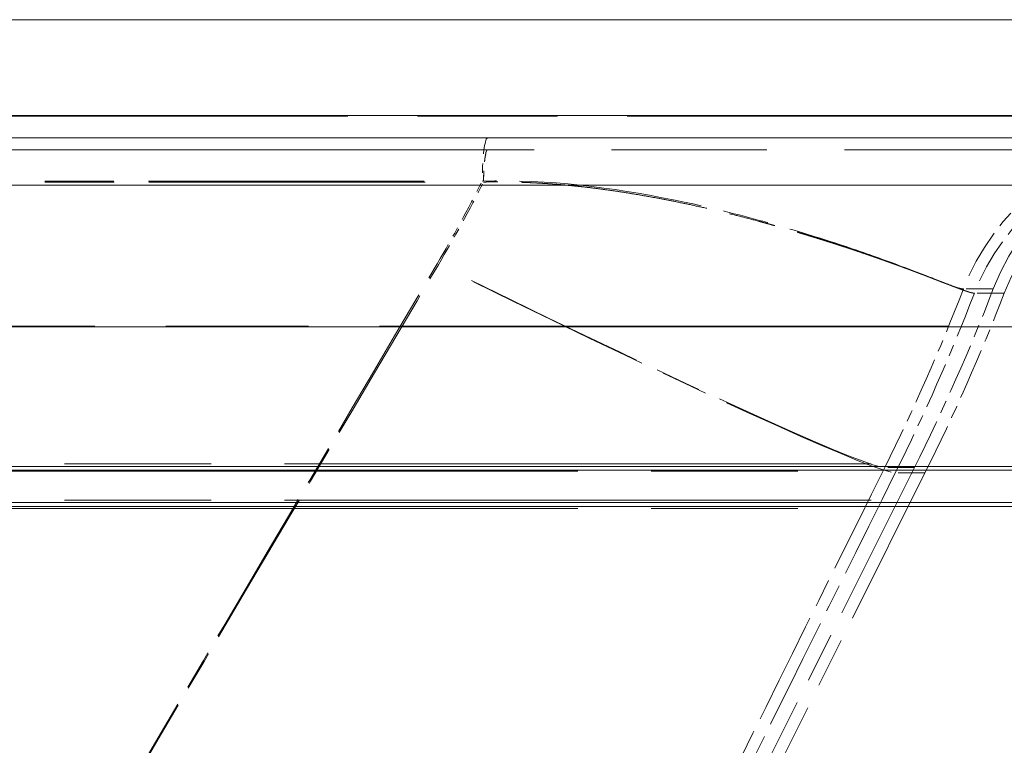
# Model space of a CAD drawing. Units: inches. Extents: x 5 to 165, y 4 to 215.
# Drawn here: x 69 to 79, y 160 to 168 of the extents above; entities that cross this region are included whole.
import ezdxf

# ---------------------------------------------------------------- set-up
doc = ezdxf.new("R2010")
doc.units = ezdxf.units.IN
doc.header["$LTSCALE"] = 20
doc.header["$MEASUREMENT"] = 0
doc.linetypes.add('LONG_DASH_DOTTED', pattern=[0.3543, 0.2362, -0.0295, 0.0591, -0.0295])
for name, color, linetype, lineweight in [('Overlay (ANSI)', 7, 'LONG_DASH_DOTTED', 18), ('Visible (ANSI)', 7, 'Continuous', 18), ('Visible Narrow (ANSI)', 7, 'Continuous', 5)]:
    doc.layers.add(name, color=color, linetype=linetype, lineweight=lineweight)

msp = doc.modelspace()

# ---------------------------------------------------------------- linework, layer by layer
at = {"layer": 'Overlay (ANSI)', "ltscale": 1.393609}
msp.add_line((25.11365, 167.99813), (84.36434, 167.99813), dxfattribs=at)
at = {"layer": 'Overlay (ANSI)', "ltscale": 1.252}
for p, q in [((81.35402, 166.98505), (28.12397, 166.98505)), ((81.35402, 166.97851), (28.12397, 166.97851)), ((28.12397, 166.24813), (81.35402, 166.24813))]:
    msp.add_line(p, q, dxfattribs=at)
at = {"layer": 'Overlay (ANSI)', "ltscale": 1.391111}
for p, q in [((84.31125, 166.74813), (25.16675, 166.74813)), ((84.31125, 166.62313), (25.16675, 166.62313))]:
    msp.add_line(p, q, dxfattribs=at)
at = {"layer": 'Overlay (ANSI)', "ltscale": 0.6199}
msp.add_line((73.30322, 166.28082), (62.19669, 166.28082), dxfattribs=at)
at = {"layer": 'Overlay (ANSI)', "ltscale": 0.617872}
msp.add_line((73.29093, 166.29171), (62.22071, 166.29171), dxfattribs=at)
at = {"layer": 'Overlay (ANSI)', "ltscale": 0.396585}
msp.add_line((79.31455, 165.15017), (79.02993, 165.15017), dxfattribs=at)
at = {"layer": 'Overlay (ANSI)', "ltscale": 0.39705}
msp.add_line((79.43113, 165.10507), (79.14617, 165.10507), dxfattribs=at)
at = {"layer": 'Overlay (ANSI)', "ltscale": 1.27599}
msp.add_line((27.614, 164.74813), (81.864, 164.74813), dxfattribs=at)
at = {"layer": 'Overlay (ANSI)', "ltscale": 1.275737}
msp.add_line((27.61938, 164.75463), (81.85861, 164.75463), dxfattribs=at)
at = {"layer": 'Overlay (ANSI)', "ltscale": 1.314564}
for p, q in [((31.4515, 163.27018), (78.0265, 163.27018)), ((78.0265, 163.23246), (31.4515, 163.23246)), ((31.4515, 162.89144), (78.0265, 162.89144)), ((78.0265, 162.84724), (31.4515, 162.84724))]:
    msp.add_line(p, q, dxfattribs=at)
at = {"layer": 'Overlay (ANSI)', "ltscale": 1.314291}
for p, q in [((78.02165, 163.29872), (31.45634, 163.29872)), ((31.45634, 163.22328), (78.02165, 163.22328)), ((78.02165, 162.91624), (31.45634, 162.91624)), ((31.45634, 162.82785), (78.02165, 162.82785))]:
    msp.add_line(p, q, dxfattribs=at)
at = {"layer": 'Overlay (ANSI)', "ltscale": 0.44828}
for p, q in [((74.8747, 156.03981), (78.47995, 163.25987)), ((74.98654, 155.98397), (78.59178, 163.20403))]:
    msp.add_line(p, q, dxfattribs=at)
at = {"layer": 'Overlay (ANSI)', "ltscale": 0.393012}
msp.add_line((78.47916, 163.25987), (78.19728, 163.25987), dxfattribs=at)
at = {"layer": 'Overlay (ANSI)', "ltscale": 0.393458}
msp.add_line((78.59099, 163.20403), (78.30879, 163.20403), dxfattribs=at)
at = {"layer": 'Overlay (ANSI)', "ltscale": 0.166811}
msp.add_arc((81.64693, 164.24813), 2.5, 90, 158.849662, dxfattribs=at)
at = {"layer": 'Overlay (ANSI)', "ltscale": 0.158465}
msp.add_arc((81.64693, 164.24813), 2.375, 90, 158.849662, dxfattribs=at)
at = {"layer": 'Overlay (ANSI)', "ltscale": 0.114767}
msp.add_arc((58.79733, 173.08813), 22, 333.465347, 338.849662, dxfattribs=at)
at = {"layer": 'Overlay (ANSI)', "ltscale": 0.11542}
msp.add_arc((58.79733, 173.08813), 22.125, 333.465347, 338.849662, dxfattribs=at)
at = {"layer": 'Overlay (ANSI)', "ltscale": 0.036991}
msp.add_ellipse((73.96252, 166.24813), major_axis=(0, 0.5), ratio=0.11487813, start_param=0.07417649, end_param=1.40935337, dxfattribs=at)
at = {"layer": 'Overlay (ANSI)', "ltscale": 0.15012}
msp.add_ellipse((81.32329, 164.24813), major_axis=(0, 2.5), ratio=0.99682024, start_param=0.06008266, end_param=1.14157063, dxfattribs=at)
at = {"layer": 'Overlay (ANSI)', "ltscale": 0.027719}
msp.add_ellipse((73.96252, 166.24813), major_axis=(0, 0.375), ratio=0.11487813, start_param=0.07417649, end_param=1.40935337, dxfattribs=at)
at = {"layer": 'Overlay (ANSI)', "ltscale": 0.142609}
msp.add_ellipse((81.32329, 164.24813), major_axis=(0.00001, 2.375), ratio=0.99682022, start_param=0.06008827, end_param=1.14157624, dxfattribs=at)
at = {"layer": 'Overlay (ANSI)', "ltscale": 0.410576}
msp.add_ellipse((72.81582, 165.94031), major_axis=(5.37085, -2.67469), ratio=0.03276477, start_param=4.91148054, end_param=6.14340031, dxfattribs=at)
at = {"layer": 'Overlay (ANSI)', "ltscale": 0.419131}
msp.add_ellipse((72.81582, 165.94031), major_axis=(5.48274, -2.73042), ratio=0.03276477, start_param=4.91148054, end_param=6.14340031, dxfattribs=at)
at = {"layer": 'Overlay (ANSI)', "ltscale": 0.02792}
msp.add_open_spline([(73.96252, 166.62313), (73.9527, 166.62313), (73.94137, 166.58936), (73.9331, 166.52219), (73.92503, 166.45665), (73.92043, 166.36392), (73.91961, 166.28082)], degree=3, knots=[0, 0, 0, 0, 0.50610719, 0.50610719, 0.50610719, 1, 1, 1, 1], dxfattribs=at)
at = {"layer": 'Overlay (ANSI)', "ltscale": 0.049719}
msp.add_open_spline([(73.42864, 165.41737), (73.59744, 165.70365), (73.75642, 165.99505), (73.90531, 166.29171)], degree=3, dxfattribs=at)
at = {"layer": 'Overlay (ANSI)', "ltscale": 0.049756}
msp.add_open_spline([(73.44141, 165.40648), (73.61063, 165.69256), (73.77015, 165.98395), (73.91961, 166.28082)], degree=3, dxfattribs=at)
at = {"layer": 'Overlay (ANSI)', "ltscale": 0.411515}
msp.add_open_spline([(78.99911, 165.15017), (78.97296, 165.15099), (78.92391, 165.16694), (78.85085, 165.19436), (78.7778, 165.22178), (78.67928, 165.26063), (78.55558, 165.30814), (78.43188, 165.35565), (78.28481, 165.41201), (78.11214, 165.47434), (77.93948, 165.53668), (77.73846, 165.60489), (77.51466, 165.67591), (77.29085, 165.74693), (77.04572, 165.82087), (76.7782, 165.89285), (76.51068, 165.96483), (76.21783, 166.03477), (75.9088, 166.09635), (75.29074, 166.2195), (74.61777, 166.31195), (73.90531, 166.29171)], degree=3, knots=[-1, -1, -1, -1, -0.875, -0.875, -0.875, -0.75, -0.75, -0.75, -0.625, -0.625, -0.625, -0.5, -0.5, -0.5, -0.375, -0.375, -0.375, -0.25, -0.25, -0.25, -0.000000859, -0.000000859, -0.000000859, -0.000000859], dxfattribs=at)
at = {"layer": 'Overlay (ANSI)', "ltscale": 0.419976}
msp.add_open_spline([(79.11532, 165.10507), (79.11493, 165.10508), (79.11414, 165.10511), (79.11292, 165.10518), (79.11167, 165.10526), (79.11037, 165.10537), (79.10903, 165.1055), (79.10766, 165.10565), (79.10624, 165.10582), (79.10478, 165.10602), (79.10328, 165.10623), (79.10173, 165.10647), (79.10015, 165.10674), (79.09851, 165.10702), (79.09684, 165.10733), (79.09511, 165.10767), (79.09334, 165.10802), (79.09153, 165.1084), (79.08967, 165.10881), (79.08775, 165.10924), (79.08579, 165.1097), (79.08378, 165.11018), (79.08172, 165.11068), (79.07961, 165.11122), (79.07745, 165.11177), (79.07524, 165.11236), (79.07297, 165.11297), (79.07065, 165.11361), (79.06827, 165.11427), (79.06584, 165.11496), (79.06336, 165.11568), (79.06082, 165.11643), (79.05822, 165.11721), (79.05556, 165.11801), (79.05284, 165.11884), (79.05007, 165.11971), (79.04723, 165.1206), (79.04434, 165.12152), (79.04138, 165.12247), (79.03836, 165.12345), (79.03528, 165.12446), (79.03214, 165.1255), (79.02893, 165.12657), (79.02566, 165.12768), (79.02232, 165.12881), (79.01891, 165.12998), (79.01544, 165.13118), (79.0119, 165.13241), (79.00829, 165.13368), (79.00461, 165.13497), (79.00086, 165.1363), (78.99704, 165.13767), (78.99315, 165.13906), (78.98918, 165.14049), (78.98515, 165.14196), (78.98103, 165.14346), (78.97685, 165.145), (78.97259, 165.14657), (78.96825, 165.14817), (78.95849, 165.1518), (78.94281, 165.15767), (78.92033, 165.16613), (78.89659, 165.17511), (78.87161, 165.1846), (78.84539, 165.19461), (78.81793, 165.20514), (78.78925, 165.21617), (78.75935, 165.22771), (78.72824, 165.23975), (78.69592, 165.2523), (78.66557, 165.26412), (78.63764, 165.27498), (78.6125, 165.28469), (78.58699, 165.29448), (78.56113, 165.30435), (78.53494, 165.31429), (78.50845, 165.3243), (78.48167, 165.33436), (78.45461, 165.34447), (78.4273, 165.35463), (78.39976, 165.36482), (78.37201, 165.37503), (78.34405, 165.38527), (78.31592, 165.39553), (78.28762, 165.40579), (78.25918, 165.41606), (78.2306, 165.42633), (78.20192, 165.43658), (78.17314, 165.44682), (78.14427, 165.45704), (78.11535, 165.46724), (78.08637, 165.4774), (78.05735, 165.48752), (78.02832, 165.4976), (77.99928, 165.50763), (77.97025, 165.51761), (77.94124, 165.52753), (77.91227, 165.53738), (77.88334, 165.54717), (77.85448, 165.55688), (77.82569, 165.56651), (77.79699, 165.57607), (77.76839, 165.58553), (77.7399, 165.5949), (77.71154, 165.60417), (77.68331, 165.61335), (77.65523, 165.62241), (77.6273, 165.63137), (77.59067, 165.64304), (77.54517, 165.65742), (77.49053, 165.67453), (77.43593, 165.69146), (77.38139, 165.70819), (77.32695, 165.72473), (77.27267, 165.74104), (77.21858, 165.75713), (77.16471, 165.77297), (77.1111, 165.78855), (77.05778, 165.80386), (77.0048, 165.81888), (76.95218, 165.83362), (76.89995, 165.84804), (76.80745, 165.87324), (76.6735, 165.90855), (76.49595, 165.95291), (76.31801, 165.99494), (76.1402, 166.03455), (75.97252, 166.0696), (75.81582, 166.10041), (75.67072, 166.12729), (75.52749, 166.15212), (75.38636, 166.17484), (75.24751, 166.1954), (75.11111, 166.21373), (75.01156, 166.22568), (74.94853, 166.23266), (74.92121, 166.23561), (74.89393, 166.23846), (74.86669, 166.24122), (74.8395, 166.24389), (74.81234, 166.24648), (74.78523, 166.24897), (74.75817, 166.25138), (74.73115, 166.2537), (74.70418, 166.25592), (74.67725, 166.25806), (74.65037, 166.26011), (74.62354, 166.26207), (74.59676, 166.26393), (74.57003, 166.26571), (74.54335, 166.2674), (74.51672, 166.269), (74.49014, 166.27051), (74.46362, 166.27193), (74.43714, 166.27325), (74.41072, 166.27449), (74.38436, 166.27564), (74.35805, 166.2767), (74.33179, 166.27767), (74.30559, 166.27854), (74.27945, 166.27933), (74.25336, 166.28003), (74.22734, 166.28063), (74.20137, 166.28115), (74.17545, 166.28157), (74.1496, 166.28191), (74.1238, 166.28215), (74.09807, 166.2823), (74.0724, 166.28237), (74.04678, 166.28234), (74.02123, 166.28222), (73.99574, 166.28201), (73.97031, 166.28171), (73.94494, 166.28132), (73.92805, 166.28098), (73.91961, 166.28082)], degree=3, knots=[0, 0, 0, 0, 0.00176078, 0.003532477, 0.00531509, 0.00710862, 0.008913067, 0.010728431, 0.012554712, 0.014391911, 0.016240028, 0.018099062, 0.019969014, 0.021849884, 0.023741673, 0.025644379, 0.027558004, 0.029482547, 0.031418009, 0.033364389, 0.035321687, 0.037289904, 0.039269039, 0.041259093, 0.043260066, 0.045271957, 0.047294766, 0.049328494, 0.05137314, 0.053428704, 0.055495187, 0.057572588, 0.059660907, 0.061760144, 0.063870299, 0.065991372, 0.068123362, 0.07026627, 0.072420095, 0.074584838, 0.076760498, 0.078947075, 0.081144568, 0.083352978, 0.085572305, 0.087802548, 0.090043707, 0.092295782, 0.094558772, 0.096832678, 0.099117499, 0.101413235, 0.103719886, 0.106037451, 0.108365931, 0.110705324, 0.113055631, 0.115416852, 0.117788985, 0.120172031, 0.131221268, 0.142270204, 0.153318836, 0.164367156, 0.175415159, 0.186462839, 0.197510191, 0.208557208, 0.219603885, 0.230650215, 0.241696194, 0.249607681, 0.257443507, 0.265203692, 0.272888255, 0.280497215, 0.288030593, 0.295488407, 0.302870677, 0.310177423, 0.317408663, 0.324564418, 0.331644705, 0.338649546, 0.345578957, 0.35243296, 0.359211572, 0.365914813, 0.372542703, 0.379095259, 0.385572502, 0.391974451, 0.398301124, 0.404552542, 0.410728722, 0.416829685, 0.42285545, 0.428806037, 0.434681466, 0.440481755, 0.446206925, 0.451856997, 0.45743199, 0.462931926, 0.468356824, 0.473706706, 0.478981593, 0.484181507, 0.48930647, 0.499268787, 0.509083316, 0.518750171, 0.528269469, 0.53764133, 0.546865874, 0.555943224, 0.564873502, 0.573656838, 0.582293359, 0.5907832, 0.599126494, 0.607323383, 0.615374009, 0.642254751, 0.668491827, 0.694091963, 0.719061979, 0.743408821, 0.763206295, 0.782489242, 0.801261824, 0.819528413, 0.837293626, 0.854562364, 0.871339851, 0.874753626, 0.878156613, 0.881548864, 0.88493043, 0.88830136, 0.891661707, 0.895011522, 0.898350857, 0.901679763, 0.904998293, 0.908306499, 0.911604435, 0.914892152, 0.918169705, 0.921437147, 0.924694532, 0.927941913, 0.931179345, 0.934406884, 0.937624583, 0.940832498, 0.944030686, 0.947219201, 0.9503981, 0.95356744, 0.956727278, 0.95987767, 0.963018675, 0.966150351, 0.969272756, 0.972385948, 0.975489987, 0.978584932, 0.981670844, 0.984747781, 0.987815806, 0.990874978, 0.99392536, 0.996967013, 0.999999117, 0.999999117, 0.999999117, 0.999999117], dxfattribs=at)
at = {"layer": 'Overlay (ANSI)', "ltscale": 0.354465}
msp.add_open_spline([(69.83454, 159.31491), (71.03027, 161.34724), (72.22824, 163.38146), (73.42864, 165.41737)], degree=3, dxfattribs=at)
at = {"layer": 'Overlay (ANSI)', "ltscale": 0.354763}
msp.add_open_spline([(69.83551, 159.30401), (71.03524, 161.33637), (72.23713, 163.37058), (73.44141, 165.40648)], degree=3, dxfattribs=at)
at = {"layer": 'Overlay (ANSI)', "ltscale": 0.103274}
msp.add_open_spline([(78.99911, 165.15017), (78.75193, 164.50816), (78.47455, 163.87802), (78.16675, 163.25987)], degree=3, dxfattribs=at)
at = {"layer": 'Overlay (ANSI)', "ltscale": 0.103861}
msp.add_open_spline([(79.11532, 165.10507), (78.86628, 164.45823), (78.58721, 163.82455), (78.27823, 163.20403)], degree=3, dxfattribs=at)
at = {"layer": 'Overlay (ANSI)', "ltscale": 0.251166}
for points in [[(78.16675, 163.25987), (77.42039, 161.76121), (76.67639, 160.26286), (75.93471, 158.76487)], [(78.27823, 163.20403), (77.53187, 161.70536), (76.78787, 160.20701), (76.04619, 158.70903)]]:
    msp.add_open_spline(points, degree=3, dxfattribs=at)
at = {"layer": 'Visible (ANSI)'}
for p, q in [((25.11365, 167.99813), (84.36434, 167.99813)), ((84.31125, 166.74813), (25.16675, 166.74813)), ((27.614, 164.74813), (81.864, 164.74813))]:
    msp.add_line(p, q, dxfattribs=at)
at = {"layer": 'Visible Narrow (ANSI)'}
for p, q in [((84.31125, 166.98505), (25.16675, 166.98505)), ((25.16675, 166.24813), (84.31125, 166.24813)), ((28.864, 163.27018), (80.614, 163.27018)), ((80.614, 163.23246), (28.864, 163.23246)), ((28.864, 162.89144), (80.614, 162.89144)), ((80.614, 162.84724), (28.864, 162.84724))]:
    msp.add_line(p, q, dxfattribs=at)

doc.saveas('drawing.dxf')
